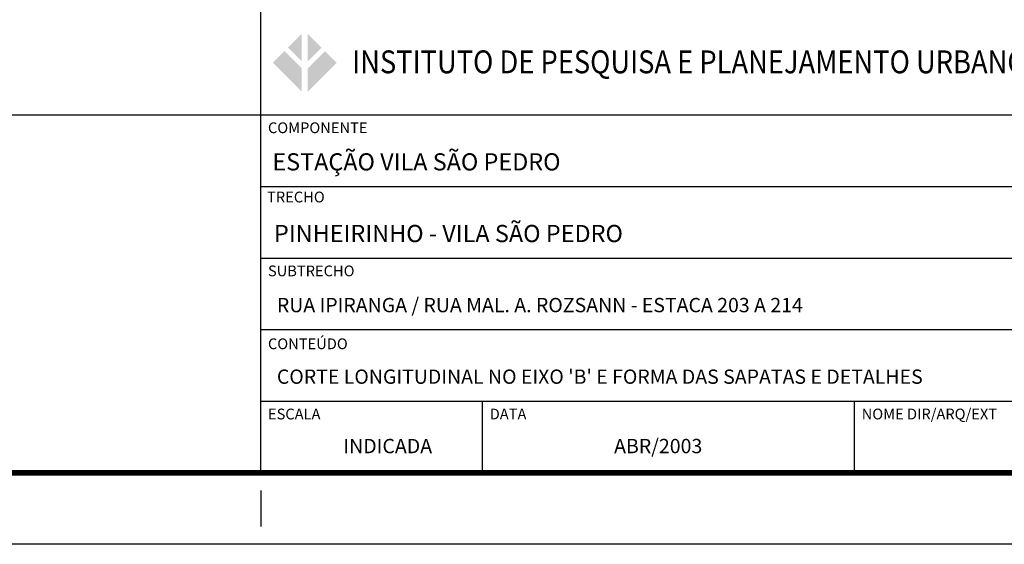
# Model space of a CAD drawing. Extents: x 1095 to 7040, y 9853 to 14058.
# Drawn here: x 5947 to 6635, y 9853 to 10219 of the extents above; entities that cross this region are included whole.
import ezdxf

# ---------------------------------------------------------------- set-up
doc = ezdxf.new("R2010")
doc.units = 0
doc.header["$LTSCALE"] = 22
doc.header["$MEASUREMENT"] = 0
for name, color, linetype in [('A-FORMATO', 7, 'CONTINUOUS'), ('A-FORMATO-TEXTO', 7, 'CONTINUOUS'), ('FORMATO', 7, 'CONTINUOUS')]:
    doc.layers.add(name, color=color, linetype=linetype)
doc.styles.add('ROMANS', font='romans')
doc.styles.add('T15', font='romans.shx', dxfattribs={"height": 37.5})
doc.styles.add('T20', font='romans.shx', dxfattribs={"height": 50})

msp = doc.modelspace()

# ---------------------------------------------------------------- hatches: boundary and pattern name
at = {"layer": 'FORMATO', "ltscale": 10}
h = msp.add_hatch(color=90, dxfattribs=at)
h.paths.add_polyline_path([(6148.162, 10185.045), (6148.162, 10168.885), (6168.362, 10189.085), (6160.282, 10197.165)])
h.paths.add_polyline_path([(6148.162, 10190.095), (6157.757, 10199.69), (6148.162, 10209.285)])
h.paths.add_polyline_path([(6144.018, 10209.285), (6134.423, 10199.69), (6144.018, 10190.095)])
h.paths.add_polyline_path([(6131.898, 10197.165), (6123.818, 10189.085), (6144.018, 10168.885), (6144.018, 10185.045)])

# ---------------------------------------------------------------- linework, layer by layer
at = {"layer": 'A-FORMATO', "color": 2, "ltscale": 10}
for p, q in [((6115.383, 9902.621, -9180), (6115.383, 10227.621, -9180)), ((5190.383, 10152.621, -9180), (6990.383, 10152.621, -9180)), ((6115.383, 10102.621, -9180), (6990.383, 10102.621, -9180)), ((6115.383, 10052.621, -9180), (6840.383, 10052.621, -9180)), ((6115.383, 10002.621, -9180), (6840.383, 10002.621, -9180)), ((6115.383, 9952.621, -9180), (6990.383, 9952.621, -9180)), ((6270.383, 9902.621, -9180), (6270.383, 9952.621, -9180)), ((6530.383, 9902.621, -9180), (6530.383, 9952.621, -9180)), ((6115.383, 9890.121, -9180), (6115.383, 9865.121, -9180)), ((6115.383, 9890.121, -9180), (6115.383, 9865.121, -9180)), ((6115.383, 9890.121, -9180), (6115.383, 9865.121, -9180)), ((6115.383, 9890.121, -9180), (6115.383, 9865.121, -9180))]:
    msp.add_line(p, q, dxfattribs=at)
at = {"layer": 'A-FORMATO', "color": 2, "ltscale": 10, "elevation": -9180}
msp.add_lwpolyline([(7040.383, 9852.621), (1095.383, 9852.621), (1095.383, 14057.621), (7040.383, 14057.621)], close=True, dxfattribs=at)
at = {"layer": 'A-FORMATO', "color": 2, "ltscale": 10, "const_width": 4, "elevation": -9180}
msp.add_lwpolyline([(6990.383, 9902.621), (1220.383, 9902.621), (1220.383, 14007.621), (6990.383, 14007.621)], close=True, dxfattribs=at)

# ---------------------------------------------------------------- texts
at = {"layer": 'A-FORMATO-TEXTO', "color": 4, "ltscale": 10, "style": 'ROMANS', "width": 0.875}
msp.add_text('INSTITUTO DE PESQUISA E PLANEJAMENTO URBANO DE CURITIBA - IPPUC', height=16, dxfattribs=at).set_placement((6179.228, 10181.678, -9180))
at = {"layer": 'A-FORMATO-TEXTO', "color": 5, "ltscale": 10, "style": 'T15'}
for s, height, p in [('COMPONENTE', 7.512, (6120.347, 10139.882, -9180)), ('TRECHO', 7.512, (6119.736, 10091.49, -9180)), ('SUBTRECHO', 7.512, (6120.347, 10039.882, -9180)), ('CONTEÚDO', 7.512, (6120.347, 9988.939, -9180)), ('ESCALA', 7.512, (6120.347, 9939.882, -9180)), ('DATA', 7.512, (6275.347, 9939.882, -9180)), ('NOME DIR/ARQ/EXT', 7.51199, (6535.347, 9939.882, -9180))]:
    msp.add_text(s, height=height, dxfattribs=at).set_placement(p)
at = {"layer": 'A-FORMATO-TEXTO', "color": 4, "ltscale": 10, "style": 'ROMANS'}
msp.add_text('ESTAÇÃO VILA SÃO PEDRO', height=12, dxfattribs=at).set_placement((6123.422, 10113.817, -9180))
at = {"layer": 'A-FORMATO-TEXTO', "color": 3, "ltscale": 10, "style": 'T20'}
msp.add_text('PINHEIRINHO - VILA SÃO PEDRO', height=12.01918, dxfattribs=at).set_placement((6124.545, 10063.74, -9180))
at = {"layer": 'A-FORMATO-TEXTO', "color": 2, "ltscale": 10}
for s, height, style, p in [('RUA IPIRANGA / RUA MAL. A. ROZSANN - ESTACA 203 A 214', 10, 'ROMANS', (6126.578, 10014.741, -9180)), ("CORTE LONGITUDINAL NO EIXO 'B' E FORMA DAS SAPATAS E DETALHES", 10, 'ROMANS', (6126.578, 9964.741, -9180)), ('INDICADA', 10.016, 'T20', (6173.062, 9916.252, -9180)), ('ABR/2003', 10.016, 'T20', (6362.288, 9916.252, -9180))]:
    msp.add_text(s, height=height, dxfattribs=dict(at, style=style)).set_placement(p)

doc.saveas('drawing.dxf')
